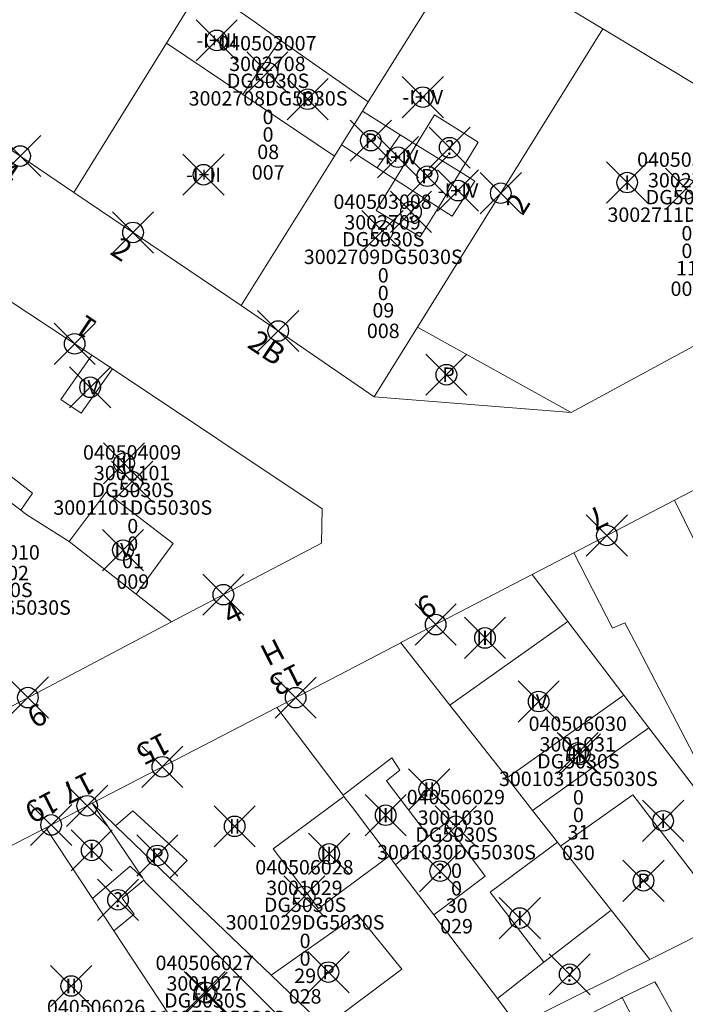
# Model space of a CAD drawing. Units: metres. Extents: x 452140 to 453491, y 4598950 to 4600216.
# Drawn here: x 452890 to 452923, y 4599894 to 4599942 of the extents above; entities that cross this region are included whole.
import ezdxf
from ezdxf.enums import TextEntityAlignment as Align

# ---------------------------------------------------------------- set-up
doc = ezdxf.new("R2010")
doc.units = ezdxf.units.M
doc.header["$MEASUREMENT"] = 0
doc.header["$PDMODE"] = 35
doc.header["$PDSIZE"] = -0.1
for name, color, linetype in [('2_CQPM_ILLES_NOVES', 6, 'Continuous'), ('2_CQPM_ILLES_NOVES_CADASTRE', 230, 'Continuous'), ('2_CQPM_PARCELLES_NOVES', 31, 'Continuous'), ('2_CQPM_VOLUMETRIES_NOVES', 4, 'Continuous'), ('CQPM_NUMPOL', 6, 'Continuous'), ('CQPM_NUMPOL_DISTAL', 7, 'Continuous'), ('CQPM_NUMPOL_IDENT', 6, 'Continuous'), ('CQPM_NUMPOL_NUMEDIF', 6, 'Continuous'), ('CQPM_PARCEL_U', 2, 'Continuous'), ('CQPM_PARCEL_U_CODGIS', 2, 'Continuous'), ('CQPM_PARCEL_U_IDENT', 2, 'Continuous'), ('CQPM_PARCEL_U_REFCA_PAR', 2, 'Continuous'), ('CQPM_PARCEL_U_REFCA_POL', 2, 'Continuous'), ('CQPM_PARCEL_U_UTM', 2, 'Continuous'), ('CQPM_VOLUMETRIA_BLOC', 1, 'Continuous'), ('CQPM_VOLUMETRIA_IDENT', 1, 'Continuous'), ('CQPM_VOLUMETRIA_PLANTES', 1, 'Continuous')]:
    doc.layers.add(name, color=color, linetype=linetype)
doc.styles.get("Standard").update_dxf_attribs({"font": 'txt.shx'})

# ---------------------------------------------------------------- blocks, each defined once
blk = doc.blocks.new('CQPM_NUMPOL')
at = {"layer": 'CQPM_NUMPOL_IDENT'}
blk.add_point((0, 0), dxfattribs=at)
at = {"layer": 'CQPM_NUMPOL_DISTAL', "color": 0}
blk.add_attdef('NUMERO', text='', height=0.7, dxfattribs=at).set_placement((0, -1), align=Align.CENTER)
at = {"layer": 'CQPM_NUMPOL_NUMEDIF'}
blk.add_attdef('NUM_EDIFICI', text='', height=0.7, dxfattribs=at).set_placement((0, -1), align=Align.CENTER)
blk = doc.blocks.new('CQPM_VOLUMETRIA')
at = {"layer": 'CQPM_VOLUMETRIA_IDENT'}
blk.add_point((0, 0), dxfattribs=at)
at = {"layer": 'CQPM_VOLUMETRIA_PLANTES'}
blk.add_attdef('PLANTES', text='', height=0.7, dxfattribs=at).set_placement((0, 0), align=Align.MIDDLE_CENTER)
blk = doc.blocks.new('CQPM_PARCEL_U')
at = {"layer": 'CQPM_PARCEL_U_IDENT'}
blk.add_point((0, 0), dxfattribs=at)
at = {"layer": 'CQPM_PARCEL_U_CODGIS'}
blk.add_attdef('CODI_GIS', text='', height=0.7, dxfattribs=at).set_placement((0, 1.069), align=Align.CENTER)
at = {"layer": 'CQPM_PARCEL_U_REFCA_PAR'}
blk.add_attdef('REFCA_PAR', text='', height=0.7, dxfattribs=at).set_placement((0.033, -3.36), align=Align.CENTER)
at = {"layer": 'CQPM_PARCEL_U_REFCA_POL'}
blk.add_attdef('REFCA_POL', text='', height=0.7, dxfattribs=at).set_placement((0.033, -2.507), align=Align.CENTER)
at = {"layer": 'CQPM_PARCEL_U_UTM'}
blk.add_attdef('UTM', text='', height=0.7, dxfattribs=at).set_placement((0, 0.069), align=Align.CENTER)

msp = doc.modelspace()

# ---------------------------------------------------------------- linework, layer by layer
at = {"layer": '2_CQPM_ILLES_NOVES', "linetype": 'Continuous', "lineweight": 0}
for points in [[(452918.586, 4599941.465), (452911.908, 4599945.47)], [(452918.586, 4599941.465), (452928.737, 4599935.356)], [(452892.883, 4599933.52), (452887.32, 4599937.281)], [(452892.883, 4599933.52), (452901.016, 4599928.022)], [(452931.006, 4599930.303), (452924.722, 4599926.985), (452917.034, 4599922.831)], [(452889.655, 4599928.333), (452893.76, 4599925.614)], [(452907.471, 4599923.595), (452901.016, 4599928.022)], [(452893.76, 4599925.614), (452894.76, 4599924.951)], [(452894.76, 4599924.951), (452904.946, 4599918.15), (452904.921, 4599916.491), (452897.638, 4599912.669)], [(452917.034, 4599922.831), (452907.471, 4599923.595)], [(452922.057, 4599918.574), (452923.951, 4599919.562)], [(452917.164, 4599916.02), (452922.057, 4599918.574)], [(452915.144, 4599914.966), (452917.164, 4599916.02)], [(452881.852, 4599915.228), (452889.661, 4599908.468), (452897.638, 4599912.669)], [(452915.144, 4599914.966), (452908.803, 4599911.677), (452908.762, 4599911.655)], [(452908.762, 4599911.655), (452902.739, 4599908.509)], [(452902.739, 4599908.509), (452893.77, 4599903.862)], [(452893.77, 4599903.862), (452891.533, 4599902.675)], [(452891.533, 4599902.675), (452885.252, 4599899.435)]]:
    msp.add_lwpolyline(points, dxfattribs=at)
at = {"layer": '2_CQPM_ILLES_NOVES_CADASTRE', "linetype": 'Continuous', "lineweight": 0, "flags": 128}
msp.add_lwpolyline([(452916.877, 4599912.692), (452915.144, 4599914.966)], dxfattribs=at)
at = {"layer": '2_CQPM_ILLES_NOVES_CADASTRE', "linetype": 'Continuous', "lineweight": 0}
for points in [[(452919.606, 4599909.11), (452916.877, 4599912.692)], [(452920.819, 4599907.519), (452919.606, 4599909.11)], [(452923.08, 4599904.554), (452920.819, 4599907.519)]]:
    msp.add_lwpolyline(points, dxfattribs=at)
at = {"layer": '2_CQPM_PARCELLES_NOVES', "linetype": 'Continuous', "lineweight": 0}
for points in [[(452911.908, 4599945.47), (452907.187, 4599937.908)], [(452899.123, 4599943.574), (452897.382, 4599940.769)], [(452909.581, 4599926.982), (452918.586, 4599941.465)], [(452897.382, 4599940.769), (452892.883, 4599933.52)], [(452907.187, 4599937.908), (452906.904, 4599937.454)], [(452906.904, 4599937.454), (452905.886, 4599935.824)], [(452905.886, 4599935.824), (452905.541, 4599935.271)], [(452905.541, 4599935.271), (452901.016, 4599928.022)], [(452907.471, 4599923.595), (452909.581, 4599926.982)], [(452890.311, 4599918.089), (452886.712, 4599920.8)], [(452890.602, 4599917.87), (452890.311, 4599918.089)], [(452892.653, 4599916.576), (452890.602, 4599917.87)], [(452895.922, 4599914.014), (452892.653, 4599916.576)], [(452897.638, 4599912.669), (452895.922, 4599914.014)], [(452908.762, 4599911.655), (452911.142, 4599908.63)], [(452911.142, 4599908.63), (452913.928, 4599905.089)], [(452913.928, 4599905.089), (452915.166, 4599903.515)], [(452906.415, 4599903.655), (452906.006, 4599904.195)], [(452896.233, 4599900.22), (452893.77, 4599903.862)], [(452893.77, 4599903.862), (452894.904, 4599902.763)], [(452908.203, 4599901.294), (452906.415, 4599903.655)], [(452915.166, 4599903.515), (452916.382, 4599901.971)], [(452894.904, 4599902.763), (452897.55, 4599900.23)], [(452916.382, 4599901.971), (452916.528, 4599901.784)], [(452916.528, 4599901.784), (452918.98, 4599898.668)], [(452908.517, 4599900.878), (452908.203, 4599901.294)], [(452910.363, 4599898.442), (452908.517, 4599900.878)], [(452896.293, 4599900.132), (452896.233, 4599900.22)], [(452904.662, 4599891.72), (452896.381, 4599900), (452896.293, 4599900.132)], [(452897.55, 4599900.23), (452902.477, 4599895.512)], [(452894.832, 4599897.666), (452893.797, 4599899.237)], [(452913.456, 4599894.375), (452910.363, 4599898.442)], [(452918.98, 4599898.668), (452919.722, 4599897.725)], [(452920.858, 4599896.282), (452924.697, 4599898.197)], [(452899.297, 4599890.888), (452894.832, 4599897.666)], [(452919.722, 4599897.725), (452920.311, 4599896.977)], [(452920.569, 4599896.137), (452919.604, 4599895.655)], [(452920.858, 4599896.282), (452920.569, 4599896.137)], [(452919.604, 4599895.655), (452919.011, 4599895.359)], [(452902.477, 4599895.512), (452905.085, 4599893.015)], [(452918.963, 4599895.335), (452917.048, 4599894.38)], [(452919.011, 4599895.359), (452918.963, 4599895.335)], [(452919.522, 4599894.426), (452921.109, 4599895.189)], [(452926.882, 4599889.441), (452926.629, 4599889.946), (452926.326, 4599890.554), (452925.603, 4599890.233), (452925.236, 4599891.05), (452923.27, 4599891.289), (452921.227, 4599894.974), (452921.109, 4599895.189)], [(452908.868, 4599888.99), (452919.438, 4599894.385)], [(452914.429, 4599893.073), (452913.456, 4599894.375)], [(452919.438, 4599894.385), (452919.522, 4599894.426)], [(452919.522, 4599894.426), (452921.566, 4599890.428), (452922.354, 4599888.89)]]:
    msp.add_lwpolyline(points, dxfattribs=at)
at = {"layer": '2_CQPM_PARCELLES_NOVES', "linetype": 'Continuous', "lineweight": 0, "flags": 128}
for points in [[(452905.967, 4599904.247), (452902.739, 4599908.509)], [(452906.006, 4599904.195), (452905.967, 4599904.247)], [(452893.797, 4599899.237), (452891.533, 4599902.675)], [(452920.311, 4599896.977), (452920.858, 4599896.282)], [(452917.048, 4599894.38), (452914.429, 4599893.073)]]:
    msp.add_lwpolyline(points, dxfattribs=at)
at = {"layer": '2_CQPM_VOLUMETRIES_NOVES', "linetype": 'Continuous', "lineweight": 0}
for points in [[(452899.123, 4599943.574), (452901.637, 4599941.808)], [(452901.089, 4599938.271), (452901.681, 4599939.131)], [(452909.52, 4599935.829), (452911.643, 4599934.51)], [(452910.591, 4599932.792), (452909.715, 4599931.361), (452907.578, 4599932.647), (452908.492, 4599934.145)], [(452908.492, 4599934.145), (452910.591, 4599932.792)], [(452909.581, 4599926.982), (452917.034, 4599922.831)], [(452894.76, 4599924.951), (452893.247, 4599922.795), (452892.252, 4599923.466), (452893.76, 4599925.614)], [(452887.315, 4599921.68), (452890.882, 4599918.91), (452890.311, 4599918.089)], [(452892.653, 4599916.576), (452894.451, 4599918.958), (452897.706, 4599916.466), (452895.922, 4599914.014)], [(452911.142, 4599908.63), (452916.877, 4599912.692)], [(452920.275, 4599911.428), (452919.655, 4599912.621), (452919.041, 4599912.367)], [(452936.203, 4599912.465), (452923.207, 4599905.791), (452920.275, 4599911.428)], [(452913.928, 4599905.089), (452919.606, 4599909.11)], [(452915.166, 4599903.515), (452920.819, 4599907.519)], [(452905.967, 4599904.247), (452908.331, 4599906.059), (452908.721, 4599905.473), (452908.067, 4599904.957), (452910.115, 4599902.269)], [(452924.697, 4599898.197), (452920.032, 4599904.265), (452916.528, 4599901.784)], [(452894.904, 4599902.763), (452895.756, 4599903.501), (452898.386, 4599901.085), (452897.55, 4599900.23)], [(452908.517, 4599900.878), (452910.115, 4599902.269)], [(452916.382, 4599901.971), (452913.111, 4599899.552), (452915.709, 4599896.146)], [(452908.203, 4599901.294), (452907.198, 4599900.552)], [(452893.797, 4599899.237), (452895.618, 4599900.813), (452896.233, 4599900.22)], [(452896.293, 4599900.132), (452895.236, 4599899.254), (452895.811, 4599898.485), (452894.832, 4599897.666)], [(452913.456, 4599894.375), (452915.709, 4599896.146)]]:
    msp.add_lwpolyline(points, dxfattribs=at)
at = {"layer": '2_CQPM_VOLUMETRIES_NOVES', "linetype": 'Continuous', "lineweight": 0, "flags": 128}
for points in [[(452901.637, 4599941.808), (452902.909, 4599940.914)], [(452897.382, 4599940.769), (452901.089, 4599938.271)], [(452901.681, 4599939.131), (452902.909, 4599940.914)], [(452902.909, 4599940.914), (452907.187, 4599937.908)], [(452901.089, 4599938.271), (452905.541, 4599935.271)], [(452908.73, 4599936.32), (452906.904, 4599937.454)], [(452911.643, 4599934.51), (452912.526, 4599935.951), (452910.411, 4599937.288), (452909.52, 4599935.829)], [(452907.612, 4599934.712), (452908.73, 4599936.32)], [(452909.52, 4599935.829), (452908.73, 4599936.32)], [(452907.612, 4599934.712), (452905.886, 4599935.824)], [(452909.52, 4599935.829), (452908.492, 4599934.145)], [(452907.612, 4599934.712), (452908.492, 4599934.145)], [(452910.591, 4599932.792), (452911.643, 4599934.51)], [(452910.591, 4599932.792), (452911.265, 4599932.358), (452912.369, 4599934.059), (452911.643, 4599934.51)], [(452922.057, 4599918.574), (452924.009, 4599914.622)], [(452919.041, 4599912.367), (452917.164, 4599916.02)], [(452907.198, 4599900.552), (452904.769, 4599898.76), (452902.561, 4599901.648), (452906.006, 4599904.195)], [(452910.115, 4599902.269), (452910.938, 4599902.894), (452912.867, 4599900.319), (452910.363, 4599898.442)], [(452905.085, 4599893.015), (452908.809, 4599895.808), (452906.662, 4599898.46), (452902.477, 4599895.512)], [(452915.709, 4599896.146), (452918.98, 4599898.668)]]:
    msp.add_lwpolyline(points, dxfattribs=at)

# ---------------------------------------------------------------- block references
at = {"layer": 'CQPM_NUMPOL'}
ref = msp.add_blockref('CQPM_NUMPOL', (452890.277, 4599935.282), dxfattribs=dict(at, xscale=1.500002325636111, yscale=1.500002325636111, zscale=1.0000015504, rotation=325.999565265918))
ref.add_attrib('NUMERO', '4', dxfattribs={"layer": 'CQPM_NUMPOL_DISTAL', "color": 0, "height": 1.05, "rotation": 325.9996}).set_placement((452889.438, 4599934.038), align=Align.CENTER)
ref = msp.add_blockref('CQPM_NUMPOL', (452895.763, 4599931.573), dxfattribs=dict(at, xscale=1.500002325636111, yscale=1.500002325636111, zscale=1.0000015504, rotation=325.999565265918))
ref.add_attrib('NUMERO', '2', dxfattribs={"layer": 'CQPM_NUMPOL_DISTAL', "color": 0, "height": 1.05, "rotation": 325.9996}).set_placement((452894.924, 4599930.329), align=Align.CENTER)
ref = msp.add_blockref('CQPM_NUMPOL', (452918.776, 4599916.861), dxfattribs=dict(at, xscale=1.500002325245465, yscale=1.500002325245465, zscale=1.0000015504, rotation=206.9995652374971))
ref.add_attrib('NUMERO', '7', dxfattribs={"layer": 'CQPM_NUMPOL_DISTAL', "color": 0, "height": 1.05, "rotation": 206.9996}).set_placement((452918.095, 4599918.198), align=Align.CENTER)
ref = msp.add_blockref('CQPM_NUMPOL', (452910.46, 4599912.536), dxfattribs=dict(at, xscale=1.500002325245465, yscale=1.500002325245465, zscale=1.0000015504, rotation=206.9995652374971))
ref.add_attrib('NUMERO', '9', dxfattribs={"layer": 'CQPM_NUMPOL_DISTAL', "color": 0, "height": 1.05, "rotation": 206.9996}).set_placement((452909.779, 4599913.873), align=Align.CENTER)
ref = msp.add_blockref('CQPM_NUMPOL', (452903.659, 4599908.989), dxfattribs=dict(at, xscale=1.500002325245465, yscale=1.500002325245465, zscale=1.0000015504, rotation=206.9995652374971))
ref.add_attrib('NUMERO', '13', dxfattribs={"layer": 'CQPM_NUMPOL_DISTAL', "color": 0, "height": 1.05, "rotation": 206.9996}).set_placement((452902.978, 4599910.326), align=Align.CENTER)
ref.add_attrib('NUM_EDIFICI', 'H', dxfattribs={"layer": 'CQPM_NUMPOL_NUMEDIF', "height": 1.05, "rotation": 206.9996}).set_placement((452902.297, 4599911.662), align=Align.CENTER)
ref = msp.add_blockref('CQPM_NUMPOL', (452890.656, 4599908.992), dxfattribs=dict(at, xscale=1.500002325407991, yscale=1.500002325407991, zscale=1.0000015504, rotation=26.99956526926868))
ref.add_attrib('NUMERO', '6', dxfattribs={"layer": 'CQPM_NUMPOL_DISTAL', "color": 0, "height": 1.05, "rotation": 26.9996}).set_placement((452891.337, 4599907.655), align=Align.CENTER)
ref = msp.add_blockref('CQPM_NUMPOL', (452897.185, 4599905.632), dxfattribs=dict(at, xscale=1.500002325245465, yscale=1.500002325245465, zscale=1.0000015504, rotation=206.9995652374971))
ref.add_attrib('NUMERO', '15', dxfattribs={"layer": 'CQPM_NUMPOL_DISTAL', "color": 0, "height": 1.05, "rotation": 206.9996}).set_placement((452896.504, 4599906.968), align=Align.CENTER)
ref = msp.add_blockref('CQPM_NUMPOL', (452893.534, 4599903.737), dxfattribs=dict(at, xscale=1.500002325245465, yscale=1.500002325245465, zscale=1.0000015504, rotation=206.9995652374971))
ref.add_attrib('NUMERO', '17', dxfattribs={"layer": 'CQPM_NUMPOL_DISTAL', "color": 0, "height": 1.05, "rotation": 206.9996}).set_placement((452892.853, 4599905.073), align=Align.CENTER)
ref = msp.add_blockref('CQPM_NUMPOL', (452891.784, 4599902.808), dxfattribs=dict(at, xscale=1.500002325245465, yscale=1.500002325245465, zscale=1.0000015504, rotation=206.9995652374971))
ref.add_attrib('NUMERO', '19', dxfattribs={"layer": 'CQPM_NUMPOL_DISTAL', "color": 0, "height": 1.05, "rotation": 206.9996}).set_placement((452891.103, 4599904.145), align=Align.CENTER)
at = {"layer": 'CQPM_NUMPOL_DISTAL'}
ref = msp.add_blockref('CQPM_NUMPOL', (452913.622, 4599933.481), dxfattribs=dict(at, xscale=1.500002325600013, yscale=1.500002325600013, zscale=1.0000015504, rotation=58.12687759239493))
ref.add_attrib('NUMERO', '2', dxfattribs={"color": 0, "height": 1.05, "rotation": 58.1269}).set_placement((452914.895, 4599932.689), align=Align.CENTER)
ref = msp.add_blockref('CQPM_NUMPOL', (452892.927, 4599926.166), dxfattribs=dict(at, xscale=1.500002325505912, yscale=1.500002325505912, zscale=1.0000015504, rotation=145.9995652732909))
ref.add_attrib('NUMERO', '1', dxfattribs={"color": 0, "height": 1.05, "rotation": 145.9996}).set_placement((452893.765, 4599927.409), align=Align.CENTER)
ref = msp.add_blockref('CQPM_NUMPOL', (452902.812, 4599926.79), dxfattribs=dict(at, xscale=1.500002325636111, yscale=1.500002325636111, zscale=1.0000015504, rotation=325.999565265918))
ref.add_attrib('NUMERO', '2B', dxfattribs={"color": 0, "height": 1.05, "rotation": 325.9996}).set_placement((452901.973, 4599925.547), align=Align.CENTER)
ref = msp.add_blockref('CQPM_NUMPOL', (452900.15, 4599913.987), dxfattribs=dict(at, xscale=1.500002325407991, yscale=1.500002325407991, zscale=1.0000015504, rotation=26.99956526926868))
ref.add_attrib('NUMERO', '4', dxfattribs={"color": 0, "height": 1.05, "rotation": 26.9996}).set_placement((452900.831, 4599912.651), align=Align.CENTER)
at = {"layer": 'CQPM_PARCEL_U'}
ref = msp.add_blockref('CQPM_PARCEL_U', (452902.287, 4599939.338), dxfattribs=at)
ref.add_attrib('REFCA_PAR', '0', dxfattribs={"height": 0.7}).set_placement((452902.32, 4599935.979), align=Align.CENTER)
ref.add_attrib('REFCA_POL', '0', dxfattribs={"height": 0.7}).set_placement((452902.32, 4599936.832), align=Align.CENTER)
ref.add_attrib('UTM_TOTAL', '3002708DG5030S', dxfattribs={"height": 0.7}).set_placement((452902.32, 4599937.732), align=Align.CENTER)
ref.add_attrib('UTM', '3002708', dxfattribs={"height": 0.7}).set_placement((452902.287, 4599939.408), align=Align.CENTER)
ref.add_attrib('CODI_GIS', '040503007', dxfattribs={"height": 0.7}).set_placement((452902.287, 4599940.408), align=Align.CENTER)
ref.add_attrib('PARCEL_GIS', '007', dxfattribs={"height": 0.7}).set_placement((452902.323, 4599934.138), align=Align.CENTER)
ref.add_attrib('PARCEL_UTM', '08', dxfattribs={"height": 0.7}).set_placement((452902.327, 4599935.137), align=Align.CENTER)
ref.add_attrib('PLANOL', 'DG5030S', dxfattribs={"height": 0.7}).set_placement((452902.32, 4599938.586), align=Align.CENTER)
ref = msp.add_blockref('CQPM_PARCEL_U', (452922.628, 4599933.691), dxfattribs=at)
ref.add_attrib('REFCA_PAR', '0', dxfattribs={"height": 0.7}).set_placement((452922.661, 4599930.331), align=Align.CENTER)
ref.add_attrib('REFCA_POL', '0', dxfattribs={"height": 0.7}).set_placement((452922.661, 4599931.184), align=Align.CENTER)
ref.add_attrib('UTM_TOTAL', '3002711DG5030S', dxfattribs={"height": 0.7}).set_placement((452922.661, 4599932.085), align=Align.CENTER)
ref.add_attrib('UTM', '3002711', dxfattribs={"height": 0.7}).set_placement((452922.628, 4599933.76), align=Align.CENTER)
ref.add_attrib('CODI_GIS', '040503009', dxfattribs={"height": 0.7}).set_placement((452922.628, 4599934.76), align=Align.CENTER)
ref.add_attrib('PARCEL_GIS', '009', dxfattribs={"height": 0.7}).set_placement((452922.663, 4599928.491), align=Align.CENTER)
ref.add_attrib('PARCEL_UTM', '11', dxfattribs={"height": 0.7}).set_placement((452922.667, 4599929.49), align=Align.CENTER)
ref.add_attrib('PLANOL', 'DG5030S', dxfattribs={"height": 0.7}).set_placement((452922.661, 4599932.938), align=Align.CENTER)
ref = msp.add_blockref('CQPM_PARCEL_U', (452907.88, 4599931.646), dxfattribs=at)
ref.add_attrib('REFCA_PAR', '0', dxfattribs={"height": 0.7}).set_placement((452907.913, 4599928.286), align=Align.CENTER)
ref.add_attrib('REFCA_POL', '0', dxfattribs={"height": 0.7}).set_placement((452907.913, 4599929.14), align=Align.CENTER)
ref.add_attrib('UTM_TOTAL', '3002709DG5030S', dxfattribs={"height": 0.7}).set_placement((452907.913, 4599930.04), align=Align.CENTER)
ref.add_attrib('UTM', '3002709', dxfattribs={"height": 0.7}).set_placement((452907.88, 4599931.716), align=Align.CENTER)
ref.add_attrib('CODI_GIS', '040503008', dxfattribs={"height": 0.7}).set_placement((452907.88, 4599932.716), align=Align.CENTER)
ref.add_attrib('PARCEL_GIS', '008', dxfattribs={"height": 0.7}).set_placement((452907.915, 4599926.446), align=Align.CENTER)
ref.add_attrib('PARCEL_UTM', '09', dxfattribs={"height": 0.7}).set_placement((452907.919, 4599927.445), align=Align.CENTER)
ref.add_attrib('PLANOL', 'DG5030S', dxfattribs={"height": 0.7}).set_placement((452907.913, 4599930.894), align=Align.CENTER)
ref = msp.add_blockref('CQPM_PARCEL_U', (452895.716, 4599919.475), dxfattribs=at)
ref.add_attrib('REFCA_PAR', '0', dxfattribs={"height": 0.7}).set_placement((452895.749, 4599916.115), align=Align.CENTER)
ref.add_attrib('REFCA_POL', '0', dxfattribs={"height": 0.7}).set_placement((452895.749, 4599916.968), align=Align.CENTER)
ref.add_attrib('UTM_TOTAL', '3001101DG5030S', dxfattribs={"height": 0.7}).set_placement((452895.749, 4599917.869), align=Align.CENTER)
ref.add_attrib('UTM', '3001101', dxfattribs={"height": 0.7}).set_placement((452895.716, 4599919.544), align=Align.CENTER)
ref.add_attrib('CODI_GIS', '040504009', dxfattribs={"height": 0.7}).set_placement((452895.716, 4599920.544), align=Align.CENTER)
ref.add_attrib('PARCEL_GIS', '009', dxfattribs={"height": 0.7}).set_placement((452895.752, 4599914.275), align=Align.CENTER)
ref.add_attrib('PARCEL_UTM', '01', dxfattribs={"height": 0.7}).set_placement((452895.756, 4599915.274), align=Align.CENTER)
ref.add_attrib('PLANOL', 'DG5030S', dxfattribs={"height": 0.7}).set_placement((452895.749, 4599918.722), align=Align.CENTER)
ref = msp.add_blockref('CQPM_PARCEL_U', (452888.85, 4599914.621), dxfattribs=at)
ref.add_attrib('REFCA_PAR', '0', dxfattribs={"height": 0.7}).set_placement((452888.883, 4599911.261), align=Align.CENTER)
ref.add_attrib('REFCA_POL', '0', dxfattribs={"height": 0.7}).set_placement((452888.883, 4599912.114), align=Align.CENTER)
ref.add_attrib('UTM_TOTAL', '3001102DG5030S', dxfattribs={"height": 0.7}).set_placement((452888.883, 4599913.015), align=Align.CENTER)
ref.add_attrib('UTM', '3001102', dxfattribs={"height": 0.7}).set_placement((452888.85, 4599914.69), align=Align.CENTER)
ref.add_attrib('CODI_GIS', '040504010', dxfattribs={"height": 0.7}).set_placement((452888.85, 4599915.69), align=Align.CENTER)
ref.add_attrib('PARCEL_GIS', '010', dxfattribs={"height": 0.7}).set_placement((452888.886, 4599909.421), align=Align.CENTER)
ref.add_attrib('PARCEL_UTM', '02', dxfattribs={"height": 0.7}).set_placement((452888.89, 4599910.42), align=Align.CENTER)
ref.add_attrib('PLANOL', 'DG5030S', dxfattribs={"height": 0.7}).set_placement((452888.883, 4599913.868), align=Align.CENTER)
ref = msp.add_blockref('CQPM_PARCEL_U', (452917.359, 4599906.304), dxfattribs=at)
ref.add_attrib('REFCA_PAR', '0', dxfattribs={"height": 0.7}).set_placement((452917.391, 4599902.944), align=Align.CENTER)
ref.add_attrib('REFCA_POL', '0', dxfattribs={"height": 0.7}).set_placement((452917.391, 4599903.797), align=Align.CENTER)
ref.add_attrib('UTM_TOTAL', '3001031DG5030S', dxfattribs={"height": 0.7}).set_placement((452917.391, 4599904.698), align=Align.CENTER)
ref.add_attrib('UTM', '3001031', dxfattribs={"height": 0.7}).set_placement((452917.359, 4599906.373), align=Align.CENTER)
ref.add_attrib('CODI_GIS', '040506030', dxfattribs={"height": 0.7}).set_placement((452917.359, 4599907.373), align=Align.CENTER)
ref.add_attrib('PARCEL_GIS', '030', dxfattribs={"height": 0.7}).set_placement((452917.394, 4599901.104), align=Align.CENTER)
ref.add_attrib('PARCEL_UTM', '31', dxfattribs={"height": 0.7}).set_placement((452917.398, 4599902.103), align=Align.CENTER)
ref.add_attrib('PLANOL', 'DG5030S', dxfattribs={"height": 0.7}).set_placement((452917.391, 4599905.551), align=Align.CENTER)
ref = msp.add_blockref('CQPM_PARCEL_U', (452911.44, 4599902.743), dxfattribs=at)
ref.add_attrib('REFCA_PAR', '0', dxfattribs={"height": 0.7}).set_placement((452911.472, 4599899.383), align=Align.CENTER)
ref.add_attrib('REFCA_POL', '0', dxfattribs={"height": 0.7}).set_placement((452911.472, 4599900.237), align=Align.CENTER)
ref.add_attrib('UTM_TOTAL', '3001030DG5030S', dxfattribs={"height": 0.7}).set_placement((452911.472, 4599901.137), align=Align.CENTER)
ref.add_attrib('UTM', '3001030', dxfattribs={"height": 0.7}).set_placement((452911.44, 4599902.812), align=Align.CENTER)
ref.add_attrib('CODI_GIS', '040506029', dxfattribs={"height": 0.7}).set_placement((452911.44, 4599903.812), align=Align.CENTER)
ref.add_attrib('PARCEL_GIS', '029', dxfattribs={"height": 0.7}).set_placement((452911.475, 4599897.543), align=Align.CENTER)
ref.add_attrib('PARCEL_UTM', '30', dxfattribs={"height": 0.7}).set_placement((452911.479, 4599898.542), align=Align.CENTER)
ref.add_attrib('PLANOL', 'DG5030S', dxfattribs={"height": 0.7}).set_placement((452911.472, 4599901.99), align=Align.CENTER)
ref = msp.add_blockref('CQPM_PARCEL_U', (452904.085, 4599899.336), dxfattribs=at)
ref.add_attrib('REFCA_PAR', '0', dxfattribs={"height": 0.7}).set_placement((452904.118, 4599895.976), align=Align.CENTER)
ref.add_attrib('REFCA_POL', '0', dxfattribs={"height": 0.7}).set_placement((452904.118, 4599896.829), align=Align.CENTER)
ref.add_attrib('UTM_TOTAL', '3001029DG5030S', dxfattribs={"height": 0.7}).set_placement((452904.118, 4599897.73), align=Align.CENTER)
ref.add_attrib('UTM', '3001029', dxfattribs={"height": 0.7}).set_placement((452904.085, 4599899.405), align=Align.CENTER)
ref.add_attrib('CODI_GIS', '040506028', dxfattribs={"height": 0.7}).set_placement((452904.085, 4599900.405), align=Align.CENTER)
ref.add_attrib('PARCEL_GIS', '028', dxfattribs={"height": 0.7}).set_placement((452904.12, 4599894.135), align=Align.CENTER)
ref.add_attrib('PARCEL_UTM', '29', dxfattribs={"height": 0.7}).set_placement((452904.124, 4599895.135), align=Align.CENTER)
ref.add_attrib('PLANOL', 'DG5030S', dxfattribs={"height": 0.7}).set_placement((452904.118, 4599898.583), align=Align.CENTER)
ref = msp.add_blockref('CQPM_PARCEL_U', (452899.24, 4599894.693), dxfattribs=at)
ref.add_attrib('REFCA_PAR', '0', dxfattribs={"height": 0.7}).set_placement((452899.273, 4599891.333), align=Align.CENTER)
ref.add_attrib('REFCA_POL', '0', dxfattribs={"height": 0.7}).set_placement((452899.273, 4599892.186), align=Align.CENTER)
ref.add_attrib('UTM_TOTAL', '3001027DG5030S', dxfattribs={"height": 0.7}).set_placement((452899.273, 4599893.087), align=Align.CENTER)
ref.add_attrib('UTM', '3001027', dxfattribs={"height": 0.7}).set_placement((452899.24, 4599894.762), align=Align.CENTER)
ref.add_attrib('CODI_GIS', '040506027', dxfattribs={"height": 0.7}).set_placement((452899.24, 4599895.762), align=Align.CENTER)
ref.add_attrib('PARCEL_GIS', '027', dxfattribs={"height": 0.7}).set_placement((452899.275, 4599889.492), align=Align.CENTER)
ref.add_attrib('PARCEL_UTM', '27', dxfattribs={"height": 0.7}).set_placement((452899.279, 4599890.492), align=Align.CENTER)
ref.add_attrib('PLANOL', 'DG5030S', dxfattribs={"height": 0.7}).set_placement((452899.273, 4599893.94), align=Align.CENTER)
ref = msp.add_blockref('CQPM_PARCEL_U', (452893.966, 4599892.547), dxfattribs=at)
ref.add_attrib('REFCA_PAR', '0', dxfattribs={"height": 0.7}).set_placement((452893.999, 4599889.188), align=Align.CENTER)
ref.add_attrib('REFCA_POL', '0', dxfattribs={"height": 0.7}).set_placement((452893.999, 4599890.041), align=Align.CENTER)
ref.add_attrib('UTM_TOTAL', '3001026DG5030S', dxfattribs={"height": 0.7}).set_placement((452893.999, 4599890.941), align=Align.CENTER)
ref.add_attrib('UTM', '3001026', dxfattribs={"height": 0.7}).set_placement((452893.966, 4599892.617), align=Align.CENTER)
ref.add_attrib('CODI_GIS', '040506026', dxfattribs={"height": 0.7}).set_placement((452893.966, 4599893.617), align=Align.CENTER)
ref.add_attrib('PARCEL_GIS', '026', dxfattribs={"height": 0.7}).set_placement((452894.001, 4599887.347), align=Align.CENTER)
ref.add_attrib('PARCEL_UTM', '26', dxfattribs={"height": 0.7}).set_placement((452894.005, 4599888.346), align=Align.CENTER)
ref.add_attrib('PLANOL', 'DG5030S', dxfattribs={"height": 0.7}).set_placement((452893.999, 4599891.795), align=Align.CENTER)
at = {"layer": 'CQPM_VOLUMETRIA_BLOC'}
ref = msp.add_blockref('CQPM_VOLUMETRIA', (452899.825, 4599940.898), dxfattribs=dict(at, xscale=1.000001550400009, yscale=1.000001550400009, zscale=1.000001550400009, rotation=359.9995652666707))
ref.add_attrib('PLANTES', '-I+III', dxfattribs={"layer": 'CQPM_VOLUMETRIA_PLANTES', "height": 0.7, "rotation": 359.9996}).set_placement((452899.825, 4599940.898), align=Align.MIDDLE_CENTER)
ref = msp.add_blockref('CQPM_VOLUMETRIA', (452904.244, 4599938.041), dxfattribs=dict(at, xscale=1.000001550400009, yscale=1.000001550400009, zscale=1.000001550400009, rotation=359.9995652666707))
ref.add_attrib('PLANTES', 'P', dxfattribs={"layer": 'CQPM_VOLUMETRIA_PLANTES', "height": 0.7, "rotation": 359.9996}).set_placement((452904.244, 4599938.041), align=Align.MIDDLE_CENTER)
ref = msp.add_blockref('CQPM_VOLUMETRIA', (452909.834, 4599938.143), dxfattribs=dict(at, xscale=1.000001550400009, yscale=1.000001550400009, zscale=1.000001550400009, rotation=359.9995652666707))
ref.add_attrib('PLANTES', '-I+IV', dxfattribs={"layer": 'CQPM_VOLUMETRIA_PLANTES', "height": 0.7, "rotation": 359.9996}).set_placement((452909.834, 4599938.143), align=Align.MIDDLE_CENTER)
ref = msp.add_blockref('CQPM_VOLUMETRIA', (452907.311, 4599936.03), dxfattribs=dict(at, xscale=1.000001550400009, yscale=1.000001550400009, zscale=1.000001550400009, rotation=359.9995652666707))
ref.add_attrib('PLANTES', 'P', dxfattribs={"layer": 'CQPM_VOLUMETRIA_PLANTES', "height": 0.7, "rotation": 359.9996}).set_placement((452907.311, 4599936.03), align=Align.MIDDLE_CENTER)
ref = msp.add_blockref('CQPM_VOLUMETRIA', (452911.138, 4599935.691), dxfattribs=dict(at, xscale=1.000001550389833, yscale=1.000001550389833, zscale=1.000001550389833, rotation=359.9995652698055))
ref.add_attrib('PLANTES', '?', dxfattribs={"layer": 'CQPM_VOLUMETRIA_PLANTES', "height": 0.7, "rotation": 359.9996}).set_placement((452911.138, 4599935.691), align=Align.MIDDLE_CENTER)
ref = msp.add_blockref('CQPM_VOLUMETRIA', (452908.631, 4599935.226), dxfattribs=dict(at, xscale=1.000001550400009, yscale=1.000001550400009, zscale=1.000001550400009, rotation=359.9995652666707))
ref.add_attrib('PLANTES', '-I+IV', dxfattribs={"layer": 'CQPM_VOLUMETRIA_PLANTES', "height": 0.7, "rotation": 359.9996}).set_placement((452908.631, 4599935.226), align=Align.MIDDLE_CENTER)
ref = msp.add_blockref('CQPM_VOLUMETRIA', (452899.184, 4599934.376), dxfattribs=dict(at, xscale=1.000001550400009, yscale=1.000001550400009, zscale=1.000001550400009, rotation=359.9995652666707))
ref.add_attrib('PLANTES', '-I+II', dxfattribs={"layer": 'CQPM_VOLUMETRIA_PLANTES', "height": 0.7, "rotation": 359.9996}).set_placement((452899.184, 4599934.376), align=Align.MIDDLE_CENTER)
ref = msp.add_blockref('CQPM_VOLUMETRIA', (452910.057, 4599934.303), dxfattribs=dict(at, xscale=1.000001550400009, yscale=1.000001550400009, zscale=1.000001550400009, rotation=359.9995652666707))
ref.add_attrib('PLANTES', 'P', dxfattribs={"layer": 'CQPM_VOLUMETRIA_PLANTES', "height": 0.7, "rotation": 359.9996}).set_placement((452910.057, 4599934.303), align=Align.MIDDLE_CENTER)
ref = msp.add_blockref('CQPM_VOLUMETRIA', (452919.76, 4599933.995), dxfattribs=dict(at, xscale=1.000001550400009, yscale=1.000001550400009, zscale=1.000001550400009, rotation=359.9995652666707))
ref.add_attrib('PLANTES', 'I', dxfattribs={"layer": 'CQPM_VOLUMETRIA_PLANTES', "height": 0.7, "rotation": 359.9996}).set_placement((452919.76, 4599933.995), align=Align.MIDDLE_CENTER)
ref = msp.add_blockref('CQPM_VOLUMETRIA', (452911.548, 4599933.606), dxfattribs=dict(at, xscale=1.000001550400009, yscale=1.000001550400009, zscale=1.000001550400009, rotation=359.9995652666707))
ref.add_attrib('PLANTES', '-I+IV', dxfattribs={"layer": 'CQPM_VOLUMETRIA_PLANTES', "height": 0.7, "rotation": 359.9996}).set_placement((452911.548, 4599933.606), align=Align.MIDDLE_CENTER)
ref = msp.add_blockref('CQPM_VOLUMETRIA', (452909.263, 4599932.579), dxfattribs=dict(at, xscale=1.000001550389833, yscale=1.000001550389833, zscale=1.000001550389833, rotation=359.9995652698055))
ref.add_attrib('PLANTES', '?', dxfattribs={"layer": 'CQPM_VOLUMETRIA_PLANTES', "height": 0.7, "rotation": 359.9996}).set_placement((452909.263, 4599932.579), align=Align.MIDDLE_CENTER)
ref = msp.add_blockref('CQPM_VOLUMETRIA', (452910.98, 4599924.667), dxfattribs=dict(at, xscale=1.000001550400009, yscale=1.000001550400009, zscale=1.000001550400009, rotation=359.9995652666707))
ref.add_attrib('PLANTES', ' P', dxfattribs={"layer": 'CQPM_VOLUMETRIA_PLANTES', "height": 0.7, "rotation": 359.9996}).set_placement((452910.98, 4599924.667), align=Align.MIDDLE_CENTER)
ref = msp.add_blockref('CQPM_VOLUMETRIA', (452893.678, 4599924.057), dxfattribs=dict(at, xscale=1.000001550400009, yscale=1.000001550400009, zscale=1.000001550400009, rotation=359.9995652666707))
ref.add_attrib('PLANTES', 'IV', dxfattribs={"layer": 'CQPM_VOLUMETRIA_PLANTES', "height": 0.7, "rotation": 359.9996}).set_placement((452893.678, 4599924.057), align=Align.MIDDLE_CENTER)
ref = msp.add_blockref('CQPM_VOLUMETRIA', (452895.326, 4599920.366), dxfattribs=dict(at, xscale=1.000001550400009, yscale=1.000001550400009, zscale=1.000001550400009, rotation=359.9995652666707))
ref.add_attrib('PLANTES', 'III', dxfattribs={"layer": 'CQPM_VOLUMETRIA_PLANTES', "height": 0.7, "rotation": 359.9996}).set_placement((452895.326, 4599920.366), align=Align.MIDDLE_CENTER)
ref = msp.add_blockref('CQPM_VOLUMETRIA', (452895.272, 4599916.146), dxfattribs=dict(at, xscale=1.000001550400009, yscale=1.000001550400009, zscale=1.000001550400009, rotation=359.9995652666707))
ref.add_attrib('PLANTES', 'IV', dxfattribs={"layer": 'CQPM_VOLUMETRIA_PLANTES', "height": 0.7, "rotation": 359.9996}).set_placement((452895.272, 4599916.146), align=Align.MIDDLE_CENTER)
ref = msp.add_blockref('CQPM_VOLUMETRIA', (452912.855, 4599911.888), dxfattribs=dict(at, xscale=1.000001550400009, yscale=1.000001550400009, zscale=1.000001550400009, rotation=359.9995652666707))
ref.add_attrib('PLANTES', 'III', dxfattribs={"layer": 'CQPM_VOLUMETRIA_PLANTES', "height": 0.7, "rotation": 359.9996}).set_placement((452912.855, 4599911.888), align=Align.MIDDLE_CENTER)
ref = msp.add_blockref('CQPM_VOLUMETRIA', (452915.461, 4599908.801), dxfattribs=dict(at, xscale=1.000001550400009, yscale=1.000001550400009, zscale=1.000001550400009, rotation=359.9995652666707))
ref.add_attrib('PLANTES', 'IV', dxfattribs={"layer": 'CQPM_VOLUMETRIA_PLANTES', "height": 0.7, "rotation": 359.9996}).set_placement((452915.461, 4599908.801), align=Align.MIDDLE_CENTER)
ref = msp.add_blockref('CQPM_VOLUMETRIA', (452917.458, 4599906.234), dxfattribs=dict(at, xscale=1.000001550400009, yscale=1.000001550400009, zscale=1.000001550400009, rotation=359.9995652666707))
ref.add_attrib('PLANTES', 'III', dxfattribs={"layer": 'CQPM_VOLUMETRIA_PLANTES', "height": 0.7, "rotation": 359.9996}).set_placement((452917.458, 4599906.234), align=Align.MIDDLE_CENTER)
ref = msp.add_blockref('CQPM_VOLUMETRIA', (452910.148, 4599904.528), dxfattribs=dict(at, xscale=1.000001550400009, yscale=1.000001550400009, zscale=1.000001550400009, rotation=359.9995652666707))
ref.add_attrib('PLANTES', 'II', dxfattribs={"layer": 'CQPM_VOLUMETRIA_PLANTES', "height": 0.7, "rotation": 359.9996}).set_placement((452910.148, 4599904.528), align=Align.MIDDLE_CENTER)
ref = msp.add_blockref('CQPM_VOLUMETRIA', (452908.031, 4599903.281), dxfattribs=dict(at, xscale=1.000001550400009, yscale=1.000001550400009, zscale=1.000001550400009, rotation=359.9995652666707))
ref.add_attrib('PLANTES', 'III', dxfattribs={"layer": 'CQPM_VOLUMETRIA_PLANTES', "height": 0.7, "rotation": 359.9996}).set_placement((452908.031, 4599903.281), align=Align.MIDDLE_CENTER)
ref = msp.add_blockref('CQPM_VOLUMETRIA', (452900.696, 4599902.742), dxfattribs=dict(at, xscale=1.000001550400009, yscale=1.000001550400009, zscale=1.000001550400009, rotation=359.9995652666707))
ref.add_attrib('PLANTES', 'II', dxfattribs={"layer": 'CQPM_VOLUMETRIA_PLANTES', "height": 0.7, "rotation": 359.9996}).set_placement((452900.696, 4599902.742), align=Align.MIDDLE_CENTER)
ref = msp.add_blockref('CQPM_VOLUMETRIA', (452921.507, 4599903.008), dxfattribs=dict(at, xscale=1.000001550400009, yscale=1.000001550400009, zscale=1.000001550400009, rotation=359.9995652666707))
ref.add_attrib('PLANTES', 'I', dxfattribs={"layer": 'CQPM_VOLUMETRIA_PLANTES', "height": 0.7, "rotation": 359.9996}).set_placement((452921.507, 4599903.008), align=Align.MIDDLE_CENTER)
ref = msp.add_blockref('CQPM_VOLUMETRIA', (452893.755, 4599901.573), dxfattribs=dict(at, xscale=1.000001550400009, yscale=1.000001550400009, zscale=1.000001550400009, rotation=359.9995652666707))
ref.add_attrib('PLANTES', 'I', dxfattribs={"layer": 'CQPM_VOLUMETRIA_PLANTES', "height": 0.7, "rotation": 359.9996}).set_placement((452893.755, 4599901.573), align=Align.MIDDLE_CENTER)
ref = msp.add_blockref('CQPM_VOLUMETRIA', (452896.944, 4599901.327), dxfattribs=dict(at, xscale=1.000001550389833, yscale=1.000001550389833, zscale=1.000001550389833, rotation=359.9995652698055))
ref.add_attrib('PLANTES', 'P', dxfattribs={"layer": 'CQPM_VOLUMETRIA_PLANTES', "height": 0.7, "rotation": 359.9996}).set_placement((452896.944, 4599901.327), align=Align.MIDDLE_CENTER)
ref = msp.add_blockref('CQPM_VOLUMETRIA', (452905.286, 4599901.403), dxfattribs=dict(at, xscale=1.000001550389833, yscale=1.000001550389833, zscale=1.000001550389833, rotation=359.9995652698055))
ref.add_attrib('PLANTES', 'III', dxfattribs={"layer": 'CQPM_VOLUMETRIA_PLANTES', "height": 0.7, "rotation": 359.9996}).set_placement((452905.286, 4599901.403), align=Align.MIDDLE_CENTER)
ref = msp.add_blockref('CQPM_VOLUMETRIA', (452910.678, 4599900.566), dxfattribs=dict(at, xscale=1.000001550400009, yscale=1.000001550400009, zscale=1.000001550400009, rotation=359.9995652666707))
ref.add_attrib('PLANTES', '?', dxfattribs={"layer": 'CQPM_VOLUMETRIA_PLANTES', "height": 0.7, "rotation": 359.9996}).set_placement((452910.678, 4599900.566), align=Align.MIDDLE_CENTER)
ref = msp.add_blockref('CQPM_VOLUMETRIA', (452920.555, 4599900.1), dxfattribs=dict(at, xscale=1.000001550400009, yscale=1.000001550400009, zscale=1.000001550400009, rotation=359.9995652666707))
ref.add_attrib('PLANTES', 'P', dxfattribs={"layer": 'CQPM_VOLUMETRIA_PLANTES', "height": 0.7, "rotation": 359.9996}).set_placement((452920.555, 4599900.1), align=Align.MIDDLE_CENTER)
ref = msp.add_blockref('CQPM_VOLUMETRIA', (452895.03, 4599899.176), dxfattribs=dict(at, xscale=1.000001550400009, yscale=1.000001550400009, zscale=1.000001550400009, rotation=359.9995652666707))
ref.add_attrib('PLANTES', '?', dxfattribs={"layer": 'CQPM_VOLUMETRIA_PLANTES', "height": 0.7, "rotation": 359.9996}).set_placement((452895.03, 4599899.176), align=Align.MIDDLE_CENTER)
ref = msp.add_blockref('CQPM_VOLUMETRIA', (452914.547, 4599898.287), dxfattribs=dict(at, xscale=1.000001550400009, yscale=1.000001550400009, zscale=1.000001550400009, rotation=359.9995652666707))
ref.add_attrib('PLANTES', 'I', dxfattribs={"layer": 'CQPM_VOLUMETRIA_PLANTES', "height": 0.7, "rotation": 359.9996}).set_placement((452914.547, 4599898.287), align=Align.MIDDLE_CENTER)
ref = msp.add_blockref('CQPM_VOLUMETRIA', (452905.251, 4599895.664), dxfattribs=dict(at, xscale=1.000001550389833, yscale=1.000001550389833, zscale=1.000001550389833, rotation=359.9995652698055))
ref.add_attrib('PLANTES', 'P', dxfattribs={"layer": 'CQPM_VOLUMETRIA_PLANTES', "height": 0.7, "rotation": 359.9996}).set_placement((452905.251, 4599895.664), align=Align.MIDDLE_CENTER)
ref = msp.add_blockref('CQPM_VOLUMETRIA', (452916.969, 4599895.558), dxfattribs=dict(at, xscale=1.000001550389833, yscale=1.000001550389833, zscale=1.000001550389833, rotation=359.9995652698055))
ref.add_attrib('PLANTES', '?', dxfattribs={"layer": 'CQPM_VOLUMETRIA_PLANTES', "height": 0.7, "rotation": 359.9996}).set_placement((452916.969, 4599895.558), align=Align.MIDDLE_CENTER)
ref = msp.add_blockref('CQPM_VOLUMETRIA', (452892.759, 4599894.99), dxfattribs=dict(at, xscale=1.000001550400009, yscale=1.000001550400009, zscale=1.000001550400009, rotation=359.9995652666707))
ref.add_attrib('PLANTES', 'II', dxfattribs={"layer": 'CQPM_VOLUMETRIA_PLANTES', "height": 0.7, "rotation": 359.9996}).set_placement((452892.759, 4599894.99), align=Align.MIDDLE_CENTER)
ref = msp.add_blockref('CQPM_VOLUMETRIA', (452899.333, 4599894.663), dxfattribs=dict(at, xscale=1.000001550400009, yscale=1.000001550400009, zscale=1.000001550400009, rotation=359.9995652666707))
ref.add_attrib('PLANTES', 'I', dxfattribs={"layer": 'CQPM_VOLUMETRIA_PLANTES', "height": 0.7, "rotation": 359.9996}).set_placement((452899.333, 4599894.663), align=Align.MIDDLE_CENTER)

doc.saveas('drawing.dxf')
